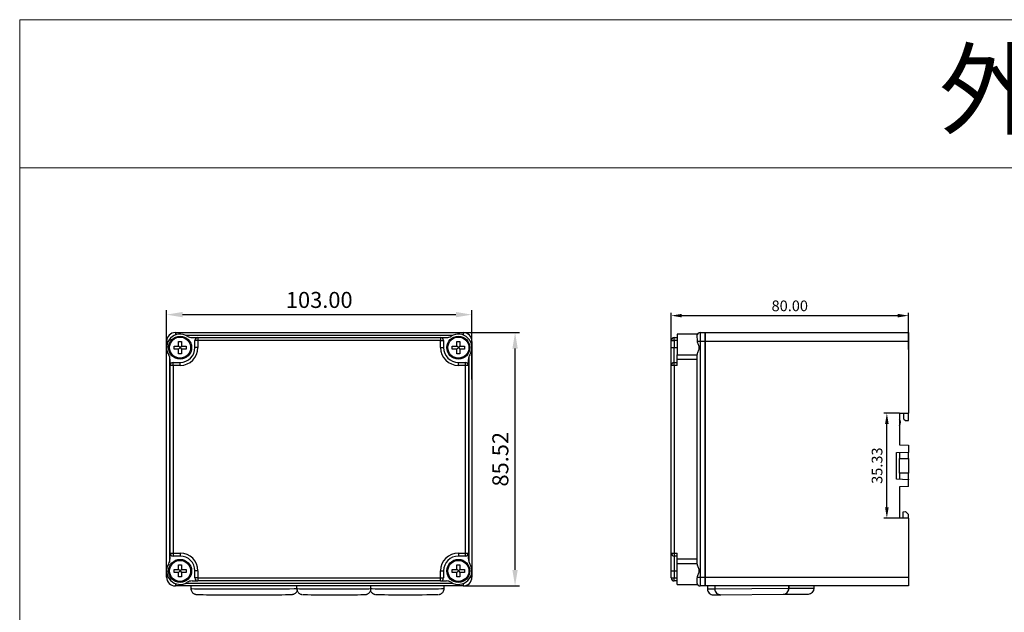
# Model space of a CAD drawing. Units: millimetres. Extents: x 1250 to 2688, y 2929 to 4550.
# Drawn here: x 1250 to 1582, y 4350 to 4550 of the extents above; entities that cross this region are included whole.
import ezdxf

# ---------------------------------------------------------------- set-up
doc = ezdxf.new("R2010")
doc.units = ezdxf.units.MM
doc.layers.get('0').update_dxf_attribs({"lineweight": 18})
doc.layers.add('DIM', color=3, linetype='Continuous', lineweight=13)
doc.layers.add('DWG', color=7, linetype='Continuous', lineweight=30)
doc.dimstyles.new('YanXiu', dxfattribs={"dimscale": 10, "dimtxt": 0.18, "dimasz": 0.18, "dimexe": 0.05, "dimexo": 0, "dimgap": 0.05, "dimtad": 1, "dimzin": 0, "dimdsep": 46, "dimtxsty": 'Standard', "dimcen": 0.05, "dimdle": 0.36, "dimclrd": 256, "dimclre": 256, "dimclrt": 4, "dimazin": 0, "dimtfac": 1, "dimtmove": 0, "dimatfit": 3, "dimfxl": 0, "dimtolj": 1, "dimarcsym": 0})

# ---------------------------------------------------------------- blocks, each defined once
blk = doc.blocks.new('*X3')
at = {"layer": 'DIM'}
for points in [[(1304.91, 4451.36), (1304.91, 4449.56), (1299.51, 4450.46)], [(1397.11, 4451.36), (1397.11, 4449.56), (1402.51, 4450.46)]]:
    blk.add_hatch(color=256, dxfattribs=at).paths.add_polyline_path(points, flags=0)
at = {"layer": 'DIM', "linetype": 'Continuous', "lineweight": -2}
for p, q in [((1299.51, 4428.52), (1299.51, 4451.96)), ((1304.91, 4450.46), (1397.11, 4450.46)), ((1402.51, 4428.52), (1402.51, 4451.96))]:
    blk.add_line(p, q, dxfattribs=at)
at = {"layer": 'DIM', "color": 4, "insert": (1351.01, 4454.72), "char_height": 5.4, "width": 35.4857, "attachment_point": 5}
blk.add_mtext('103.00', dxfattribs=at)
blk = doc.blocks.new('*X4')
at = {"layer": 'DIM'}
for points in [[(1416.14, 4439.01), (1417.94, 4439.01), (1417.04, 4444.41)], [(1416.14, 4364.3), (1417.94, 4364.3), (1417.04, 4358.9)]]:
    blk.add_hatch(color=256, dxfattribs=at).paths.add_polyline_path(points, flags=0)
at = {"layer": 'DIM', "linetype": 'Continuous', "lineweight": -2}
for p, q in [((1393.05, 4444.41), (1418.54, 4444.41)), ((1417.04, 4364.3), (1417.04, 4439.01)), ((1399.51, 4358.9), (1418.54, 4358.9))]:
    blk.add_line(p, q, dxfattribs=at)
at = {"layer": 'DIM', "color": 4, "insert": (1412.78, 4401.65), "char_height": 5.4, "width": 29.3143, "attachment_point": 5, "rotation": 90}
blk.add_mtext('85.52', dxfattribs=at)
blk = doc.blocks.new('*X6')
at = {"layer": 'DIM'}
for points in [[(1541.81, 4413.56), (1543.01, 4413.56), (1542.41, 4417.16)], [(1541.81, 4385.42), (1543.01, 4385.42), (1542.41, 4381.82)]]:
    blk.add_hatch(color=256, dxfattribs=at).paths.add_polyline_path(points, flags=0)
at = {"layer": 'DIM', "linetype": 'Continuous', "lineweight": -2}
for p, q in [((1546.67, 4417.16), (1541.41, 4417.16)), ((1542.41, 4385.42), (1542.41, 4413.56)), ((1546.67, 4381.82), (1541.41, 4381.82))]:
    blk.add_line(p, q, dxfattribs=at)
at = {"layer": 'DIM', "color": 4, "insert": (1539.57, 4399.49), "char_height": 3.6, "width": 18.5143, "attachment_point": 5, "rotation": 90}
blk.add_mtext('35.33', dxfattribs=at)
blk = doc.blocks.new('*X7')
at = {"layer": 'DIM'}
for points in [[(1473.27, 4450.72), (1473.27, 4449.52), (1469.67, 4450.12)], [(1546.07, 4450.72), (1546.07, 4449.52), (1549.67, 4450.12)]]:
    blk.add_hatch(color=256, dxfattribs=at).paths.add_polyline_path(points, flags=0)
at = {"layer": 'DIM', "linetype": 'Continuous', "lineweight": -2}
for p, q in [((1469.67, 4436.33), (1469.67, 4451.12)), ((1473.27, 4450.12), (1546.07, 4450.12)), ((1549.67, 4438.7), (1549.67, 4451.12))]:
    blk.add_line(p, q, dxfattribs=at)
at = {"layer": 'DIM', "color": 4, "insert": (1509.67, 4452.96), "char_height": 3.6, "width": 20.5714, "attachment_point": 5}
blk.add_mtext('80.00', dxfattribs=at)

msp = doc.modelspace()

# ---------------------------------------------------------------- linework, layer by layer
for p, q in [((1380, 4500), (1250, 4500)), ((1250, 4500), (1315, 4500)), ((1510, 4500), (1250, 4500)), ((1250, 4500), (1250, 4150)), ((1315, 4500), (1380, 4500)), ((1380, 4500), (1315, 4500)), ((1380, 4500), (1347.5, 4500)), ((1380, 4500), (1510, 4500)), ((1510, 4500), (1445, 4500)), ((1770, 4500), (1510, 4500))]:
    msp.add_line(p, q)
msp.add_lwpolyline([(1250, 4550), (2030, 4550), (2030, 4500), (1250, 4500)], close=True)
at = {"layer": 'DWG'}
for p, q in [((1302.506, 4444.413), (1302.506, 4443.594)), ((1302.506, 4444.413), (1399.51, 4444.413)), ((1395.917, 4443.413), (1306.1, 4443.413)), ((1308.124, 4442.713), (1310.093, 4442.713)), ((1310.093, 4442.713), (1310.093, 4441.713)), ((1310.093, 4442.713), (1391.923, 4442.713)), ((1391.923, 4442.713), (1391.923, 4441.713)), ((1391.923, 4442.713), (1393.892, 4442.713)), ((1399.51, 4444.413), (1399.51, 4443.594)), ((1470.669, 4442.713), (1471.669, 4442.713)), ((1470.669, 4441.713), (1470.669, 4442.713)), ((1478.529, 4443.88), (1471.669, 4443.88)), ((1471.669, 4443.88), (1471.669, 4436.903)), ((1478.53, 4441.413), (1478.436, 4443.594)), ((1479.419, 4444.413), (1479.419, 4441.413)), ((1479.419, 4444.413), (1481.169, 4444.413)), ((1481.169, 4444.413), (1549.669, 4444.413)), ((1481.169, 4441.413), (1481.169, 4444.413)), ((1481.169, 4444.413), (1481.169, 4441.413)), ((1549.669, 4444.413), (1549.669, 4441.413)), ((1299.506, 4441.413), (1300.048, 4441.413)), ((1299.506, 4361.895), (1299.506, 4441.413)), ((1302.043, 4438.83), (1302.043, 4439.83)), ((1302.043, 4439.83), (1303.593, 4439.83)), ((1303.593, 4439.83), (1303.593, 4441.38)), ((1303.593, 4441.38), (1304.593, 4441.38)), ((1304.093, 4439.33), (1303.593, 4439.83)), ((1303.593, 4438.83), (1304.093, 4439.33)), ((1304.593, 4439.83), (1304.093, 4439.33)), ((1304.093, 4439.33), (1304.593, 4438.83)), ((1304.593, 4441.38), (1304.593, 4439.83)), ((1304.593, 4439.83), (1306.143, 4439.83)), ((1306.143, 4439.83), (1306.143, 4438.83)), ((1309.093, 4439.33), (1309.093, 4441.713)), ((1310.093, 4441.713), (1309.093, 4441.713)), ((1310.093, 4439.33), (1309.093, 4439.33)), ((1310.093, 4441.713), (1310.093, 4439.33)), ((1391.923, 4441.713), (1310.093, 4441.713)), ((1391.923, 4439.33), (1391.923, 4441.713)), ((1391.923, 4441.713), (1392.923, 4441.713)), ((1391.923, 4439.33), (1392.923, 4439.33)), ((1392.923, 4441.713), (1392.923, 4439.33)), ((1395.873, 4439.83), (1397.423, 4439.83)), ((1395.873, 4438.83), (1395.873, 4439.83)), ((1397.423, 4441.38), (1398.423, 4441.38)), ((1397.423, 4439.83), (1397.423, 4441.38)), ((1397.923, 4439.33), (1397.423, 4439.83)), ((1397.423, 4438.83), (1397.923, 4439.33)), ((1398.423, 4439.83), (1397.923, 4439.33)), ((1397.923, 4439.33), (1398.423, 4438.83)), ((1398.423, 4441.38), (1398.423, 4439.83)), ((1398.423, 4439.83), (1399.973, 4439.83)), ((1399.973, 4439.83), (1399.973, 4438.83)), ((1402.51, 4441.413), (1401.968, 4441.413)), ((1402.51, 4441.413), (1402.51, 4361.895)), ((1469.669, 4439.33), (1469.669, 4441.713)), ((1469.669, 4441.713), (1470.669, 4441.713)), ((1469.669, 4433.33), (1469.669, 4439.33)), ((1469.669, 4439.33), (1470.669, 4439.33)), ((1471.669, 4441.713), (1470.669, 4441.713)), ((1470.669, 4441.713), (1470.669, 4439.33)), ((1470.669, 4439.33), (1471.669, 4439.33)), ((1470.669, 4434.33), (1470.669, 4439.33)), ((1479.419, 4441.413), (1478.53, 4441.413)), ((1479.419, 4441.413), (1479.419, 4361.895)), ((1481.169, 4441.413), (1479.419, 4441.413)), ((1549.669, 4441.413), (1481.169, 4441.413)), ((1481.169, 4441.413), (1481.169, 4361.895)), ((1481.169, 4361.895), (1481.169, 4441.413)), ((1549.669, 4441.413), (1549.669, 4417.208)), ((1300.506, 4436.38), (1300.506, 4366.928)), ((1303.593, 4438.83), (1302.043, 4438.83)), ((1303.593, 4437.28), (1303.593, 4438.83)), ((1304.593, 4437.28), (1303.593, 4437.28)), ((1304.593, 4438.83), (1304.593, 4437.28)), ((1306.143, 4438.83), (1304.593, 4438.83)), ((1397.423, 4438.83), (1395.873, 4438.83)), ((1397.423, 4437.28), (1397.423, 4438.83)), ((1398.423, 4437.28), (1397.423, 4437.28)), ((1398.423, 4438.83), (1398.423, 4437.28)), ((1399.973, 4438.83), (1398.423, 4438.83)), ((1401.51, 4366.928), (1401.51, 4436.38)), ((1471.669, 4435.303), (1471.669, 4436.903)), ((1471.669, 4436.903), (1478.454, 4436.903)), ((1478.419, 4366.928), (1478.419, 4436.38)), ((1300.706, 4433.33), (1300.706, 4435.303)), ((1300.706, 4369.979), (1300.706, 4433.33)), ((1301.706, 4433.33), (1300.706, 4433.33)), ((1301.706, 4434.33), (1304.093, 4434.33)), ((1301.706, 4433.33), (1301.706, 4434.33)), ((1301.706, 4433.33), (1301.706, 4369.979)), ((1304.093, 4433.33), (1301.706, 4433.33)), ((1304.093, 4433.33), (1304.093, 4434.33)), ((1397.923, 4434.33), (1400.31, 4434.33)), ((1397.923, 4433.33), (1397.923, 4434.33)), ((1400.31, 4433.33), (1397.923, 4433.33)), ((1400.31, 4433.33), (1400.31, 4434.33)), ((1401.31, 4433.33), (1400.31, 4433.33)), ((1400.31, 4369.979), (1400.31, 4433.33)), ((1401.31, 4433.33), (1401.31, 4435.303)), ((1401.31, 4433.33), (1401.31, 4369.979)), ((1470.669, 4433.33), (1469.669, 4433.33)), ((1469.669, 4369.979), (1469.669, 4433.33)), ((1470.669, 4434.33), (1471.669, 4434.33)), ((1470.669, 4433.33), (1470.669, 4434.33)), ((1470.669, 4433.33), (1470.669, 4369.979)), ((1471.669, 4433.33), (1470.669, 4433.33)), ((1471.669, 4433.33), (1471.669, 4435.303)), ((1478.419, 4435.303), (1471.669, 4435.303)), ((1546.669, 4417.156), (1549.669, 4417.208)), ((1546.669, 4417.156), (1546.669, 4406.52)), ((1548.169, 4415.143), (1548.169, 4417.182)), ((1549.669, 4414.774), (1549.669, 4417.208)), ((1548.169, 4415.143), (1548.667, 4414.686)), ((1548.667, 4414.686), (1549.669, 4414.774)), ((1546.669, 4406.52), (1549.669, 4406.415)), ((1549.669, 4406.415), (1549.669, 4404.07)), ((1545.669, 4403.93), (1549.669, 4404.07)), ((1545.669, 4394.9), (1545.669, 4403.93)), ((1546.669, 4403.965), (1546.669, 4401.915)), ((1546.669, 4403.915), (1546.669, 4401.915)), ((1549.669, 4404.07), (1549.669, 4403.915)), ((1549.669, 4401.915), (1549.669, 4403.915)), ((1546.669, 4401.915), (1549.669, 4401.915)), ((1546.669, 4396.915), (1546.669, 4401.915)), ((1549.669, 4401.915), (1549.669, 4396.915)), ((1546.669, 4396.915), (1546.669, 4394.865)), ((1546.669, 4396.915), (1546.669, 4394.915)), ((1549.669, 4396.915), (1546.669, 4396.915)), ((1549.669, 4394.915), (1549.669, 4396.915)), ((1549.669, 4394.76), (1545.669, 4394.9)), ((1549.669, 4394.915), (1549.669, 4394.76)), ((1549.669, 4392.415), (1549.669, 4394.76)), ((1549.669, 4392.415), (1546.669, 4392.31)), ((1546.669, 4392.31), (1546.669, 4381.824)), ((1547.876, 4383.96), (1548.669, 4383.974)), ((1547.876, 4383.944), (1547.876, 4383.96)), ((1547.876, 4381.803), (1547.876, 4383.944)), ((1548.669, 4383.974), (1549.669, 4382.991)), ((1549.669, 4382.991), (1549.669, 4382.975)), ((1549.669, 4381.772), (1549.669, 4382.975)), ((1549.669, 4381.772), (1546.669, 4381.824)), ((1549.669, 4381.772), (1549.669, 4361.895)), ((1300.706, 4369.979), (1301.706, 4369.979)), ((1300.706, 4368.005), (1300.706, 4369.979)), ((1301.706, 4369.979), (1304.093, 4369.979)), ((1301.706, 4369.979), (1301.706, 4368.979)), ((1304.093, 4369.979), (1304.093, 4368.979)), ((1397.923, 4369.979), (1397.923, 4368.979)), ((1397.923, 4369.979), (1400.31, 4369.979)), ((1400.31, 4369.979), (1401.31, 4369.979)), ((1400.31, 4368.979), (1400.31, 4369.979)), ((1401.31, 4368.005), (1401.31, 4369.979)), ((1469.669, 4369.979), (1470.669, 4369.979)), ((1469.669, 4363.979), (1469.669, 4369.979)), ((1470.669, 4369.979), (1471.669, 4369.979)), ((1470.669, 4369.979), (1470.669, 4368.979)), ((1471.669, 4368.005), (1471.669, 4369.979)), ((1304.093, 4368.979), (1301.706, 4368.979)), ((1303.593, 4364.479), (1303.593, 4366.029)), ((1303.593, 4366.029), (1304.593, 4366.029)), ((1304.593, 4366.029), (1304.593, 4364.479)), ((1397.423, 4366.029), (1398.423, 4366.029)), ((1397.423, 4364.479), (1397.423, 4366.029)), ((1400.31, 4368.979), (1397.923, 4368.979)), ((1398.423, 4366.029), (1398.423, 4364.479)), ((1471.669, 4368.979), (1470.669, 4368.979)), ((1470.669, 4368.979), (1470.669, 4363.979)), ((1471.669, 4368.005), (1478.419, 4368.005)), ((1471.669, 4366.405), (1471.669, 4368.005)), ((1471.669, 4359.429), (1471.669, 4366.405)), ((1478.454, 4366.405), (1471.669, 4366.405)), ((1302.043, 4363.479), (1302.043, 4364.479)), ((1302.043, 4364.479), (1303.593, 4364.479)), ((1303.593, 4363.479), (1302.043, 4363.479)), ((1304.093, 4363.979), (1303.593, 4364.479)), ((1303.593, 4363.479), (1304.093, 4363.979)), ((1303.593, 4361.929), (1303.593, 4363.479)), ((1304.593, 4364.479), (1304.093, 4363.979)), ((1304.093, 4363.979), (1304.593, 4363.479)), ((1304.593, 4364.479), (1306.143, 4364.479)), ((1306.143, 4363.479), (1304.593, 4363.479)), ((1304.593, 4363.479), (1304.593, 4361.929)), ((1306.143, 4364.479), (1306.143, 4363.479)), ((1310.093, 4363.979), (1309.093, 4363.979)), ((1309.093, 4361.595), (1309.093, 4363.979)), ((1310.093, 4363.979), (1310.093, 4361.595)), ((1391.923, 4363.979), (1392.923, 4363.979)), ((1391.923, 4361.595), (1391.923, 4363.979)), ((1392.923, 4363.979), (1392.923, 4361.595)), ((1395.873, 4363.479), (1395.873, 4364.479)), ((1395.873, 4364.479), (1397.423, 4364.479)), ((1397.423, 4363.479), (1395.873, 4363.479)), ((1397.923, 4363.979), (1397.423, 4364.479)), ((1397.423, 4363.479), (1397.923, 4363.979)), ((1397.423, 4361.929), (1397.423, 4363.479)), ((1398.423, 4364.479), (1397.923, 4363.979)), ((1397.923, 4363.979), (1398.423, 4363.479)), ((1398.423, 4364.479), (1399.973, 4364.479)), ((1399.973, 4363.479), (1398.423, 4363.479)), ((1398.423, 4363.479), (1398.423, 4361.929)), ((1399.973, 4364.479), (1399.973, 4363.479)), ((1469.669, 4363.979), (1470.669, 4363.979)), ((1469.669, 4361.595), (1469.669, 4363.979)), ((1470.669, 4363.979), (1471.669, 4363.979)), ((1470.669, 4363.979), (1470.669, 4361.595)), ((1300.048, 4361.895), (1299.506, 4361.895)), ((1302.506, 4359.714), (1302.506, 4358.895)), ((1304.593, 4361.929), (1303.593, 4361.929)), ((1306.1, 4359.895), (1395.917, 4359.895)), ((1308.124, 4360.595), (1310.093, 4360.595)), ((1310.093, 4361.595), (1309.093, 4361.595)), ((1310.093, 4361.595), (1391.923, 4361.595)), ((1310.093, 4361.595), (1310.093, 4360.595)), ((1391.923, 4360.595), (1310.093, 4360.595)), ((1391.923, 4361.595), (1392.923, 4361.595)), ((1391.923, 4360.595), (1391.923, 4361.595)), ((1391.923, 4360.595), (1393.892, 4360.595)), ((1398.423, 4361.929), (1397.423, 4361.929)), ((1399.51, 4359.714), (1399.51, 4358.895)), ((1401.968, 4361.895), (1402.51, 4361.895)), ((1469.669, 4361.595), (1470.669, 4361.595)), ((1470.669, 4361.595), (1471.669, 4361.595)), ((1470.669, 4360.595), (1470.669, 4361.595)), ((1471.669, 4360.595), (1470.669, 4360.595)), ((1471.669, 4359.429), (1478.506, 4359.429)), ((1478.506, 4359.429), (1478.529, 4359.429)), ((1478.53, 4361.895), (1479.419, 4361.895)), ((1479.419, 4361.895), (1481.169, 4361.895)), ((1479.419, 4361.895), (1479.419, 4358.895)), ((1481.169, 4361.895), (1549.669, 4361.895)), ((1481.169, 4358.895), (1481.169, 4361.895)), ((1481.169, 4361.895), (1481.169, 4358.895)), ((1549.669, 4361.895), (1549.669, 4358.895)), ((1399.51, 4358.895), (1302.506, 4358.895)), ((1307.725, 4358.895), (1307.725, 4358.041)), ((1341.725, 4356.041), (1341.725, 4356.042)), ((1343.441, 4358.013), (1343.441, 4358.895)), ((1368.289, 4358.895), (1368.289, 4358.016)), ((1393.14, 4358.032), (1393.14, 4358.895)), ((1481.169, 4358.895), (1479.419, 4358.895)), ((1549.669, 4358.895), (1481.169, 4358.895)), ((1481.911, 4358.895), (1481.92, 4357.884)), ((1481.92, 4357.884), (1484.419, 4357.906)), ((1484.394, 4358.895), (1484.402, 4357.923)), ((1484.402, 4357.923), (1509.402, 4358.141)), ((1486.42, 4355.941), (1507.419, 4356.124)), ((1486.437, 4355.924), (1507.437, 4356.107)), ((1507.436, 4356.107), (1515.936, 4356.181)), ((1509.402, 4358.141), (1509.395, 4358.895)), ((1509.402, 4358.124), (1509.419, 4358.124)), ((1509.419, 4358.124), (1509.412, 4358.895)), ((1509.42, 4358.124), (1517.919, 4358.198)), ((1517.919, 4358.198), (1517.913, 4358.895)), ((1483.938, 4355.902), (1486.437, 4355.924))]:
    msp.add_line(p, q, dxfattribs=at)
for centre, radius in [((1304.093, 4439.33), 3.88), ((1304.093, 4439.33), 3.55), ((1397.923, 4439.33), 3.88), ((1397.923, 4439.33), 3.55), ((1304.093, 4363.979), 3.88), ((1304.093, 4363.979), 3.55), ((1397.923, 4363.979), 3.88), ((1397.923, 4363.979), 3.55)]:
    msp.add_circle(centre, radius, dxfattribs=at)
for centre, radius, start, end in [((1302.506, 4441.413), 3, 90, 180), ((1304.093, 4439.33), 4.55, 57.7261, 212.23184), ((1308.124, 4445.713), 3, 237.7261, 270), ((1310.093, 4441.713), 1, 90, 180), ((1391.923, 4441.713), 1, 0, 90), ((1393.892, 4445.713), 3, 270, 302.2739), ((1397.923, 4439.33), 4.55, 327.76816, 122.2739), ((1399.51, 4441.413), 3, 0, 90), ((1470.669, 4441.713), 1, 90, 180), ((1479.419, 4443.413), 1, 90, 169.57919), ((1304.093, 4439.33), 6, 270, 0), ((1304.093, 4439.33), 5, 270, 0), ((1397.923, 4439.33), 6, 180, 270), ((1397.923, 4439.33), 5, 180, 270), ((1297.706, 4435.303), 3, 0, 32.23184), ((1404.31, 4435.303), 3, 147.76816, 180), ((1301.706, 4433.33), 1, 90, 180), ((1400.31, 4433.33), 1, 0, 90), ((1470.669, 4433.33), 1, 90, 180), ((1544.969, 4414.156), 2, 328.21167, 31.78833), ((1301.706, 4369.979), 1, 180, 270), ((1304.093, 4363.979), 6, 360, 90), ((1397.923, 4363.979), 6, 90, 180), ((1400.31, 4369.979), 1, 270, 0), ((1470.669, 4369.979), 1, 180, 270), ((1304.093, 4363.979), 4.55, 147.76816, 302.27445), ((1297.706, 4368.005), 3, 327.76816, 360), ((1304.093, 4363.979), 5, 360, 90), ((1397.923, 4363.979), 5, 90, 180), ((1397.923, 4363.979), 4.55, 237.72555, 32.23184), ((1404.31, 4368.005), 3, 180, 212.23184), ((1302.506, 4361.895), 3, 180, 270), ((1308.124, 4357.595), 3, 90, 122.27445), ((1310.093, 4361.595), 1, 180, 270), ((1391.923, 4361.595), 1, 270, 360), ((1393.892, 4357.595), 3, 57.72555, 90), ((1399.51, 4361.895), 3, 270, 0), ((1470.669, 4361.595), 1, 180, 270), ((1479.419, 4359.895), 1, 190.42303, 270), ((1483.92, 4357.902), 2, 180.5, 270.5), ((1486.402, 4357.941), 2, 180.5, 270.5), ((1486.42, 4357.923), 2, 224.89812, 270.5), ((1507.402, 4358.124), 2, 270.5, 0.5), ((1507.419, 4358.107), 2, 270.5, 0.5), ((1515.919, 4358.181), 2, 270.5, 0.5)]:
    msp.add_arc(centre, radius, start, end, dxfattribs=at)
for centre, major_axis, start_param, end_param in [((1325.725, 4358.041), (-18, 0), 0, 2.9638248), ((1325.725, 4356.041), (16, 0), 3.1400336, 6.2831853), ((1355.94, 4358.015), (-12.5, 0), 0.0146187, 2.9858391), ((1355.94, 4356.015), (10.5, 0), 3.139719, 6.1475079), ((1380.64, 4358.032), (-12.5, 0), 0.1543726, 3.1415496), ((1380.64, 4356.032), (10.5, 0), 3.139719, 6.1475079)]:
    msp.add_ellipse(centre, major_axis=major_axis, ratio=0.0087265, start_param=start_param, end_param=end_param, dxfattribs=at)
for points, knots in [([(1478.454, 4436.903), (1478.513, 4437.248), (1478.631, 4437.603), (1478.832, 4438.158), (1478.903, 4438.344), (1479.037, 4438.723), (1479.102, 4438.915), (1479.15, 4439.22), (1479.155, 4439.326), (1479.14, 4439.531), (1479.12, 4439.632), (1479.043, 4439.93), (1478.971, 4440.124), (1478.764, 4440.689), (1478.626, 4441.053), (1478.53, 4441.413)], [0, 0, 0, 0, 1.1800078, 1.1800078, 1.7700118, 1.7700118, 2.3600157, 2.3600157, 2.6550176, 2.6550176, 2.9500196, 2.9500196, 3.5400235, 3.5400235, 4.7200313, 4.7200313, 4.7200313, 4.7200313]), ([(1478.53, 4361.895), (1478.625, 4362.253), (1478.762, 4362.614), (1478.969, 4363.178), (1479.04, 4363.371), (1479.117, 4363.665), (1479.138, 4363.765), (1479.155, 4363.97), (1479.151, 4364.076), (1479.106, 4364.38), (1479.04, 4364.574), (1478.905, 4364.957), (1478.834, 4365.145), (1478.701, 4365.513), (1478.638, 4365.694), (1478.53, 4366.053), (1478.484, 4366.232), (1478.454, 4366.405)], [0, 0, 0, 0, 1.179635, 1.179635, 1.7694524, 1.7694524, 2.0643612, 2.0643612, 2.3592699, 2.3592699, 2.9490874, 2.9490874, 3.5389049, 3.5389049, 4.1287223, 4.1287223, 4.7185398, 4.7185398, 4.7185398, 4.7185398]), ([(1478.436, 4359.714), (1478.417, 4359.813), (1478.418, 4359.934), (1478.421, 4360.222), (1478.422, 4360.39), (1478.419, 4360.763), (1478.416, 4360.967), (1478.439, 4361.409), (1478.465, 4361.649), (1478.53, 4361.895)], [0, 0, 0, 0, 0.5482924, 0.5482924, 1.0965848, 1.0965848, 1.6448773, 1.6448773, 2.1931697, 2.1931697, 2.1931697, 2.1931697]), ([(1307.742, 4358.041), (1307.735, 4357.855), (1307.771, 4357.495), (1307.987, 4357.009), (1308.285, 4356.629), (1308.608, 4356.367), (1308.918, 4356.201), (1309.171, 4356.114), (1309.345, 4356.073), (1309.481, 4356.05), (1309.563, 4356.041), (1309.61, 4356.037), (1309.623, 4356.036)], [0, 0, 0, 0, 0.4296048, 0.8677047, 1.2455751, 1.5771137, 1.8645401, 2.1076248, 2.3003087, 2.5177098, 2.8862328, 3.0566744, 3.0566744, 3.0566744, 3.0566744]), ([(1341.891, 4356.043), (1341.913, 4356.043), (1341.99, 4356.054), (1342.166, 4356.084), (1342.45, 4356.166), (1342.801, 4356.335), (1343.17, 4356.628), (1343.435, 4356.977), (1343.558, 4357.23), (1343.596, 4357.329)], [0, 0, 0, 0, 0.3584945, 0.6485947, 0.8893985, 1.2240062, 1.5982327, 2.0104091, 2.2593675, 2.2593675, 2.2593675, 2.2593675]), ([(1343.441, 4358.013), (1343.441, 4357.945), (1343.445, 4357.883), (1343.451, 4357.81), (1343.453, 4357.787), (1343.456, 4357.766)], [0, 0, 0, 0, 0.15970109, 0.15970109, 0.24771061, 0.24771061, 0.24771061, 0.24771061]), ([(1343.461, 4357.771), (1343.483, 4357.579), (1343.571, 4357.234), (1343.833, 4356.792), (1344.148, 4356.469), (1344.47, 4356.253), (1344.766, 4356.124), (1344.994, 4356.061), (1345.132, 4356.036), (1345.188, 4356.028), (1345.209, 4356.025)], [0, 0, 0, 0, 0.520659, 0.9943592, 1.4075996, 1.7681003, 2.0749443, 2.3231146, 2.5062362, 2.6792566, 2.6792566, 2.6792566, 2.6792566]), ([(1366.469, 4356.007), (1366.47, 4356.007), (1366.517, 4356.009), (1366.578, 4356.014), (1366.717, 4356.03), (1366.916, 4356.067), (1367.203, 4356.154), (1367.581, 4356.347), (1367.956, 4356.682), (1368.208, 4357.021), (1368.273, 4357.237), (1368.284, 4357.283)], [0, 0, 0, 0, 0.003951, 0.4334994, 0.6997019, 0.8832833, 1.120749, 1.4339908, 1.8592957, 2.2660369, 2.3731441, 2.3731441, 2.3731441, 2.3731441]), ([(1368.289, 4357.998), (1368.289, 4357.904), (1368.29, 4357.819), (1368.29, 4357.681), (1368.291, 4357.627), (1368.291, 4357.488), (1368.292, 4357.429), (1368.293, 4357.338), (1368.293, 4357.308), (1368.293, 4357.272), (1368.294, 4357.263), (1368.294, 4357.264)], [0, 0, 0, 0, 0.09335533, 0.09335533, 0.18671067, 0.18671067, 0.37342134, 0.37342134, 0.56013201, 0.56013201, 0.73515088, 0.73515088, 0.73515088, 0.73515088]), ([(1368.292, 4357.281), (1368.295, 4357.269), (1368.341, 4357.091), (1368.542, 4356.812), (1368.846, 4356.486), (1369.171, 4356.271), (1369.466, 4356.141), (1369.694, 4356.078), (1369.832, 4356.053), (1369.888, 4356.045), (1369.909, 4356.043)], [0, 0, 0, 0, 0.034772, 0.4996224, 0.9051425, 1.2589081, 1.5600196, 1.8035535, 1.9832539, 2.1530418, 2.1530418, 2.1530418, 2.1530418]), ([(1391.169, 4356.024), (1391.17, 4356.024), (1391.217, 4356.026), (1391.278, 4356.032), (1391.417, 4356.047), (1391.616, 4356.084), (1391.903, 4356.171), (1392.28, 4356.365), (1392.664, 4356.697), (1392.972, 4357.172), (1393.131, 4357.635), (1393.127, 4357.932), (1393.116, 4358.032)], [0, 0, 0, 0, 0.0042054, 0.4614173, 0.7447637, 0.9401679, 1.1929268, 1.5263418, 1.979037, 2.4119728, 2.8960203, 3.1358627, 3.1358627, 3.1358627, 3.1358627])]:
    msp.add_open_spline(points, degree=3, knots=knots, dxfattribs=at)
for points in [[(1478.419, 4436.38), (1478.419, 4436.564), (1478.426, 4436.738), (1478.454, 4436.903)], [(1478.454, 4366.405), (1478.426, 4366.57), (1478.419, 4366.745), (1478.419, 4366.928)], [(1368.289, 4357.998), (1368.289, 4358.004), (1368.289, 4358.01), (1368.289, 4358.016)]]:
    msp.add_open_spline(points, degree=3, dxfattribs=at)

# ---------------------------------------------------------------- texts
msp.add_text('外形尺寸图', height=25).set_placement((1560, 4513.899))

# ---------------------------------------------------------------- dimensions: what is measured, and where the dimension line sits
at = {"layer": 'DIM', "color": 3}
for base, p1, p2, override, picture, middle in [((1402.51, 4450.464), (1299.506, 4428.519), (1402.51, 4428.519), {"dimscale": 30, "dimsah": 1, "dimtzin": 0, "dimarcsym": 1}, '*X3', (1351.008, 4454.723)), ((1549.669, 4450.121), (1469.669, 4436.33), (1549.669, 4438.705), {"dimscale": 20, "dimsah": 1, "dimtzin": 0, "dimarcsym": 1}, '*X7', (1509.669, 4452.959))]:
    dim = msp.add_linear_dim(base=base, p1=p1, p2=p2, dimstyle='YanXiu', override=override, dxfattribs=at)
    dim.commit()
    dim.dimension.update_dxf_attribs({"geometry": picture, "text_midpoint": middle})
for base, p1, p2, override, picture, middle in [((1417.036, 4444.413), (1399.51, 4358.895), (1393.052, 4444.413), {"dimscale": 30, "dimsah": 1, "dimtzin": 0, "dimarcsym": 1}, '*X4', (1412.779, 4401.654)), ((1542.41, 4417.156), (1546.669, 4381.824), (1546.669, 4417.156), {"dimscale": 20, "dimsah": 1, "dimtzin": 0, "dimarcsym": 1}, '*X6', (1539.571, 4399.49))]:
    dim = msp.add_linear_dim(base=base, p1=p1, p2=p2, angle=90, dimstyle='YanXiu', override=override, dxfattribs=at)
    dim.commit()
    dim.dimension.update_dxf_attribs({"geometry": picture, "text_midpoint": middle})

doc.saveas('drawing.dxf')
